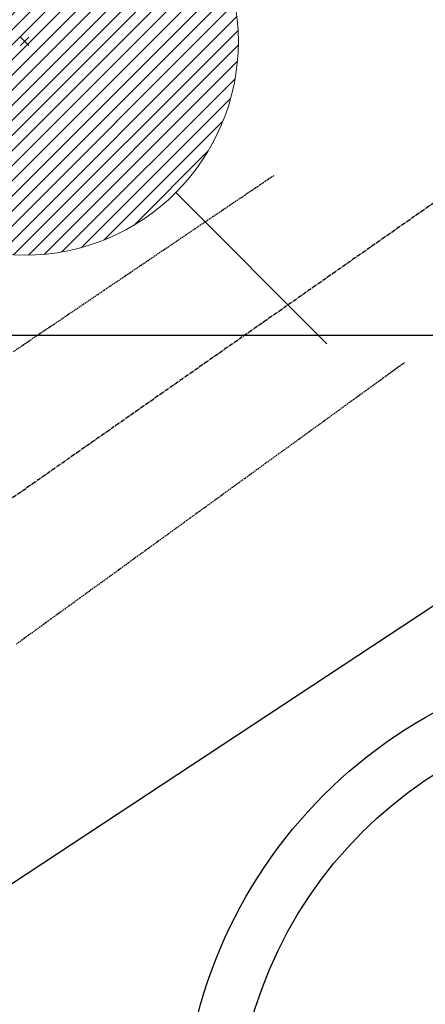
# Model space of a CAD drawing. Units: millimetres. Extents: x -109 to 26472, y -120 to 8847.
# Drawn here: x 15754 to 15830, y 6611 to 6796 of the extents above; entities that cross this region are included whole.
import ezdxf

# ---------------------------------------------------------------- set-up
doc = ezdxf.new("R2010")
doc.units = ezdxf.units.MM
doc.linetypes.add('CENTER2', pattern=[1.125, 0.75, -0.125, 0.125, -0.125])
doc.linetypes.add('HIDDEN', pattern=[0.375, 0.25, -0.125])
for name, color, linetype in [('126-甲板', 2, 'Continuous'), ('150-機器', 8, 'Continuous'), ('160-文字', 254, 'Continuous')]:
    doc.layers.add(name, color=color, linetype=linetype)
doc.styles.add('KH001', font='txt')
doc.dimstyles.new('KH1xx030', dxfattribs={"dimscale": 30, "dimtxt": 2, "dimasz": 0.6, "dimexe": 0.3, "dimexo": 1.2, "dimgap": 0.5, "dimtad": 3, "dimdec": 1, "dimdsep": 46, "dimlunit": 6, "dimtxsty": 'KH001', "dimblk": 'DOT', "dimcen": 1, "dimdle": 1, "dimclrd": 256, "dimclre": 256, "dimclrt": 256, "dimadec": 0, "dimazin": 0, "dimtfac": 1, "dimtdec": 1, "dimtix": 1, "dimtmove": 2, "dimatfit": 3, "dimldrblk": 'CLOSEDBLANK', "dimfxl": 1, "dimtolj": 1, "dimtzin": 0, "dimlwd": -1, "dimlwe": -1, "dimarcsym": 0})

# ---------------------------------------------------------------- blocks, each defined once
blk = doc.blocks.new('F402_H')
at = {"layer": '150-機器', "color": 13, "linetype": 'CENTER2'}
blk.add_line((0, 0), (244.02, -170.86), dxfattribs=at)
at = {"layer": '150-機器', "color": 13, "linetype": 'HIDDEN'}
for points in [[(73.36, -25.3), (73.88, -25.65), (74.39, -26), (74.9, -26.34), (75.41, -26.69), (75.92, -27.03), (76.43, -27.38), (76.94, -27.72), (77.45, -28.07), (77.89, -28.36), (78.32, -28.65), (78.75, -28.94), (79.18, -29.24), (79.78, -29.64), (80.39, -30.05), (80.99, -30.46), (81.6, -30.87), (82.37, -31.39), (83.14, -31.91), (83.92, -32.44), (84.69, -32.96), (86.38, -34.1), (88.06, -35.24), (89.75, -36.38), (91.44, -37.52), (92.39, -38.16), (93.34, -38.81), (94.29, -39.45), (95.24, -40.09), (96.83, -41.17), (98.43, -42.25), (100.02, -43.32), (101.61, -44.4), (102.8, -45.2), (103.98, -46), (105.17, -46.81), (106.36, -47.61), (109.05, -49.43), (111.74, -51.25), (114.43, -53.07), (117.13, -54.89), (118.8, -56.02), (120.47, -57.15), (122.14, -58.28)], [(48.87, -60.28), (49.37, -60.65), (49.87, -61.01), (50.37, -61.37), (50.87, -61.74), (51.37, -62.1), (51.87, -62.46), (52.37, -62.82), (52.87, -63.18), (53.29, -63.49), (53.71, -63.79), (54.13, -64.1), (54.55, -64.4), (55.14, -64.83), (55.73, -65.26), (56.32, -65.69), (56.92, -66.12), (57.67, -66.66), (58.43, -67.21), (59.18, -67.76), (59.94, -68.31), (61.59, -69.5), (63.23, -70.7), (64.88, -71.89), (66.53, -73.09), (67.46, -73.76), (68.39, -74.44), (69.32, -75.11), (70.25, -75.79), (71.81, -76.91), (73.36, -78.04), (74.92, -79.17), (76.47, -80.3), (77.63, -81.14), (78.79, -81.98), (79.95, -82.82), (81.11, -83.66), (83.74, -85.57), (86.38, -87.48), (89.01, -89.38), (91.64, -91.29), (93.27, -92.48), (94.91, -93.66), (96.54, -94.84), (98.18, -96.03), (100.04, -97.38), (101.9, -98.73), (103.76, -100.08), (105.63, -101.43), (107.64, -102.89), (109.66, -104.35), (111.67, -105.81), (113.69, -107.27), (115.08, -108.28), (116.47, -109.29), (117.86, -110.3), (119.25, -111.31), (120.42, -112.15), (121.58, -113)]]:
    blk.add_lwpolyline(points, dxfattribs=at)
blk = doc.blocks.new('_ClosedBlank')
at = {"color": 0, "linetype": 'ByBlock', "lineweight": -2}
for p, q in [((-1, 0.167), (0, 0)), ((-1, 0.167), (-1, -0.167)), ((0, 0), (-1, -0.167))]:
    blk.add_line(p, q, dxfattribs=at)
blk = doc.blocks.new('_Dot')
at = {"color": 0, "linetype": 'ByBlock', "lineweight": -2}
blk.add_line((-0.5, 0), (-1, 0), dxfattribs=at)
at = {"color": 0, "linetype": 'ByBlock', "const_width": 0.5}
blk.add_lwpolyline([(-0.25, 0, 1), (0.25, 0, 1)], format="xyb", close=True, dxfattribs=at)
blk = doc.blocks.new('給湯')
at = {"layer": '160-文字', "color": 4, "linetype": 'Continuous', "lineweight": 20}
for p, q in [((-56.57, 56.57), (-28.28, 28.28)), ((28.28, 28.28), (56.57, 56.57)), ((-39.98, 1.34), (-1.34, 39.98)), ((-39.97, -1.48), (1.48, 39.97)), ((-39.79, -4.12), (4.12, 39.79)), ((-39.76, 4.39), (-4.39, 39.76)), ((-39.45, -6.61), (6.61, 39.45)), ((-39.25, 7.73), (-7.73, 39.25)), ((-38.98, -8.97), (8.97, 38.98)), ((-38.4, -11.22), (11.22, 38.4)), ((-38.31, 11.49), (-11.49, 38.31)), ((-37.71, -13.35), (13.35, 37.7)), ((-36.92, -15.4), (15.4, 36.92)), ((-36.68, 15.96), (-15.96, 36.68)), ((-36.04, -17.35), (17.35, 36.04)), ((-35.08, -19.22), (19.22, 35.08)), ((-34.04, -21), (21, 34.04)), ((-33.29, 22.17), (-22.17, 33.29)), ((-32.93, -22.72), (22.72, 32.92)), ((-31.73, -24.35), (24.35, 31.73)), ((-30.47, -25.92), (25.92, 30.47)), ((-29.13, -27.41), (27.41, 29.13)), ((-27.73, -28.83), (28.83, 27.73)), ((-26.25, -30.18), (30.18, 26.25)), ((-24.7, -31.46), (31.46, 24.7)), ((-23.08, -32.67), (32.67, 23.08)), ((-21.39, -33.8), (33.8, 21.39)), ((-19.61, -34.86), (34.86, 19.61)), ((-17.76, -35.84), (35.84, 17.76)), ((-15.83, -36.73), (36.73, 15.83)), ((-13.81, -37.54), (37.54, 13.81)), ((-11.69, -38.25), (38.25, 11.69)), ((-9.47, -38.86), (38.86, 9.47)), ((-7.14, -39.36), (39.36, 7.14)), ((-4.68, -39.73), (39.72, 4.68)), ((-2.07, -39.95), (39.95, 2.07)), ((0.77, 0.77), (-0.77, -0.77)), ((-0.77, 0.77), (0.77, -0.77)), ((0.71, -39.99), (39.99, -0.71)), ((3.7, -39.83), (39.83, -3.7)), ((6.97, -39.39), (39.39, -6.97)), ((10.62, -38.56), (38.56, -10.62)), ((14.89, -37.12), (37.12, -14.89)), ((20.49, -34.35), (34.35, -20.49)), ((-56.57, -56.57), (-28.28, -28.28)), ((28.28, -28.28), (56.57, -56.57))]:
    blk.add_line(p, q, dxfattribs=at)
blk.add_circle((0, 0), 40, dxfattribs=at)

msp = doc.modelspace()

# ---------------------------------------------------------------- linework, layer by layer
at = {"layer": '126-甲板', "linetype": 'Continuous'}
msp.add_lwpolyline([(16265.08, 6736.57), (15485.08, 6736.57, 0.414214), (15475.08, 6726.57), (15475.08, 6311.57, 0.414214), (15485.08, 6301.57), (16265.08, 6301.57, 0.414214), (16275.08, 6311.57), (16275.08, 6726.57, 0.414214)], format="xyb", close=True, dxfattribs=at)
at = {"layer": '150-機器', "color": 13}
for radius in [90.5, 80.5]:
    msp.add_circle((15875.08, 6586.57), radius, dxfattribs=at)

# ---------------------------------------------------------------- block references
at = {"layer": '150-機器', "xscale": -1}
msp.add_blockref('F402_H', (15875.09, 6791.76), dxfattribs=at)
at = {"layer": '160-文字'}
msp.add_blockref('給湯', (15755.1, 6791.57), dxfattribs=at)

# ---------------------------------------------------------------- leaders
msp.add_leader([(15992.1, 6791.57), (15160.74, 6244.38)], dimstyle='KH1xx030', override={"dimgap": 0.5, "dimtad": 1}, dxfattribs=at)
at = {"layer": '160-文字', "annotation_type": 0, "has_hookline": 1, "hookline_direction": 1, "text_width": 1266.09}
msp.add_leader([(16113.3, 6770.36), (15722.55, 5166.47), (15704.55, 5166.47)], dimstyle='KH1xx030', override={"dimgap": 0.5, "dimtad": 1}, dxfattribs=at)

doc.saveas('drawing.dxf')
